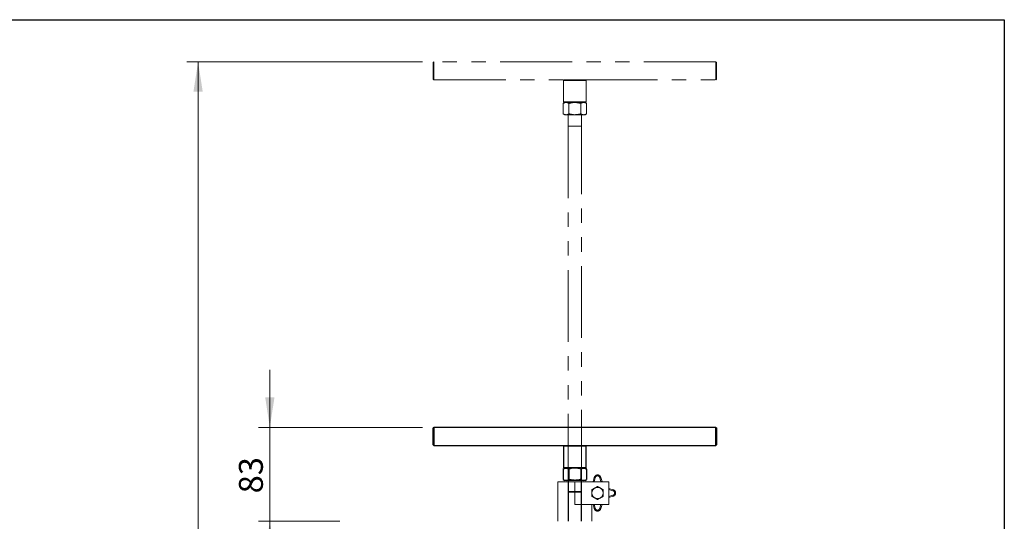
# Model space of a CAD drawing. Units: millimetres. Extents: x 8 to 201, y 4 to 288.
# Drawn here: x 114 to 201, y 244 to 288 of the extents above; entities that cross this region are included whole.
import ezdxf

# ---------------------------------------------------------------- set-up
doc = ezdxf.new("R2010")
doc.units = ezdxf.units.MM
doc.linetypes.add('PHANTOM', pattern=[12.7, 6.35, -1.27, 1.27, -1.27, 1.27, -1.27])
doc.styles.add('SLDTEXTSTYLE0', font='TXT', dxfattribs={"width": 0.7})
doc.dimstyles.new('SLDDIMSTYLE1', dxfattribs={"dimtxt": 2.731911, "dimasz": 2.64, "dimexe": 0, "dimexo": 0.0625, "dimgap": 0.682978, "dimtad": 1, "dimlfac": 10, "dimrnd": 1e-09, "dimzin": 12, "dimdsep": 46, "dimtxsty": 'SLDTEXTSTYLE0', "dimsah": 1, "dimcen": 0.09, "dimadec": 0, "dimazin": 3, "dimtol": 1, "dimtp": 5, "dimtm": 5, "dimtfac": 1, "dimtofl": 0, "dimtmove": 0, "dimatfit": 3, "dimfxl": 0, "dimfrac": 2, "dimtolj": 1, "dimarcsym": 0})
doc.dimstyles.new('SLDDIMSTYLE2', dxfattribs={"dimtxt": 2.731911, "dimasz": 2.64, "dimexe": 0, "dimexo": 0.0625, "dimgap": 0.682978, "dimtad": 1, "dimlfac": 10, "dimrnd": 1e-09, "dimzin": 12, "dimdsep": 46, "dimtxsty": 'SLDTEXTSTYLE0', "dimsah": 1, "dimcen": 0.09, "dimadec": 0, "dimazin": 3, "dimtfac": 1, "dimtmove": 0, "dimatfit": 0, "dimfxl": 0, "dimfrac": 2, "dimtolj": 1, "dimtzin": 12, "dimarcsym": 0})

# ---------------------------------------------------------------- blocks, each defined once
blk = doc.blocks.new('_D_2')
at = {"color": 7, "linetype": 'Continuous', "lineweight": 0}
for p, q in [((136.16, 251.984), (136.16, 257.064)), ((149.639, 251.984), (135.16, 251.984)), ((136.16, 243.684), (136.16, 251.984)), ((142.339, 243.684), (135.16, 243.684)), ((136.16, 243.684), (136.16, 238.604))]:
    blk.add_line(p, q, dxfattribs=at)
at = {"color": 7, "linetype": 'Continuous', "lineweight": 18}
for points in [[(136.16, 251.984), (136.568, 254.624), (135.752, 254.624)], [(136.16, 243.684), (135.752, 241.044), (136.568, 241.044)]]:
    blk.add_solid(points, dxfattribs=at)
at = {"color": 7, "linetype": 'Continuous', "lineweight": 18, "insert": (133.431, 246.154), "char_height": 2.1167, "attachment_point": 1, "rotation": 90, "style": 'SLDTEXTSTYLE0'}
blk.add_mtext('83', dxfattribs=at)
blk = doc.blocks.new('_D_3')
at = {"color": 7, "linetype": 'Continuous', "lineweight": 0}
for p, q in [((149.639, 284.284), (128.826, 284.284)), ((129.826, 169.084), (129.826, 284.284)), ((155.725, 169.084), (128.826, 169.084))]:
    blk.add_line(p, q, dxfattribs=at)
at = {"color": 7, "linetype": 'Continuous', "lineweight": 18}
for points in [[(129.826, 284.284), (129.418, 281.644), (130.234, 281.644)], [(129.826, 169.084), (130.234, 171.724), (129.418, 171.724)]]:
    blk.add_solid(points, dxfattribs=at)
at = {"color": 7, "linetype": 'Continuous', "lineweight": 18, "char_height": 2.1167, "attachment_point": 1, "rotation": 90, "style": 'SLDTEXTSTYLE0'}
for s, insert in [('±5', (127.097, 227.836)), ('1152', (127.097, 222.153))]:
    blk.add_mtext(s, dxfattribs=dict(at, insert=insert))

msp = doc.modelspace()

# ---------------------------------------------------------------- linework, layer by layer
at = {"color": 7, "linetype": 'Continuous', "lineweight": 25}
for p, q in [((21, 288), (201, 288)), ((201, 288), (201, 4)), ((150.6385, 251.9838), (150.5885, 251.9338)), ((150.5885, 250.4338), (150.5885, 251.9338)), ((175.5385, 251.9838), (150.6385, 251.9838)), ((150.6385, 251.9838), (150.6385, 250.3838)), ((175.5885, 251.9338), (175.5385, 251.9838)), ((175.5385, 250.3838), (175.5385, 251.9838)), ((175.5885, 251.9338), (175.5885, 250.4338)), ((150.5885, 250.4338), (150.6385, 250.3838)), ((150.6385, 250.3838), (162.1385, 250.3838)), ((162.1385, 250.3838), (162.0885, 250.3338)), ((162.1385, 250.3838), (163.0885, 250.3838)), ((163.0885, 250.3838), (164.0385, 250.3838)), ((164.0885, 250.3338), (164.0385, 250.3838)), ((164.0385, 250.3838), (175.5385, 250.3838)), ((175.5385, 250.3838), (175.5885, 250.4338)), ((162.0885, 250.3338), (162.0885, 248.4338)), ((163.0885, 250.3338), (162.0885, 250.3338)), ((164.0885, 250.3338), (163.0885, 250.3338)), ((164.0885, 248.4338), (164.0885, 250.3338)), ((162.1885, 248.3838), (162.0493, 248.3034)), ((162.0493, 248.3034), (162.0493, 247.3842)), ((162.0885, 248.4338), (162.1385, 248.3838)), ((162.0885, 248.4338), (163.0885, 248.4338)), ((163.0885, 248.3838), (162.1385, 248.3838)), ((162.5689, 248.3034), (162.5689, 247.3842)), ((163.0885, 248.4338), (164.0885, 248.4338)), ((164.0385, 248.3838), (163.0885, 248.3838)), ((163.6082, 248.3034), (163.6082, 247.3842)), ((164.1278, 248.3034), (163.9885, 248.3838)), ((164.0385, 248.3838), (164.0885, 248.4338)), ((164.1278, 248.3034), (164.1278, 247.3842)), ((162.0493, 247.3842), (162.1885, 247.3038)), ((162.3091, 247.3038), (162.1885, 247.3038)), ((163.0885, 247.3038), (162.3091, 247.3038)), ((162.4885, 247.3038), (162.4885, 246.2888)), ((163.868, 247.3038), (163.0885, 247.3038)), ((163.6885, 246.2888), (163.6885, 247.3038)), ((163.9885, 247.3038), (163.868, 247.3038)), ((163.9885, 247.3038), (164.1278, 247.3842)), ((163.6885, 246.2888), (162.4885, 246.2888)), ((162.4885, 246.2838), (162.4885, 243.6838)), ((162.4885, 246.2838), (163.6885, 246.2838)), ((162.4905, 246.2888), (162.4905, 246.2838)), ((163.6865, 246.2838), (163.6865, 246.2888)), ((163.6885, 243.6838), (163.6885, 246.2838))]:
    msp.add_line(p, q, dxfattribs=at)
at = {"color": 7, "linetype": 'Continuous', "lineweight": 18}
for p, q in [((21, 288), (201, 288)), ((201, 288), (201, 276))]:
    msp.add_line(p, q, dxfattribs=at)
at = {"color": 7, "linetype": 'PHANTOM', "lineweight": 18}
for p, q in [((150.6385, 284.2838), (150.5885, 284.2338)), ((175.5385, 284.2838), (150.6385, 284.2838)), ((150.6385, 284.2838), (150.6385, 282.6838)), ((175.5885, 284.2338), (175.5385, 284.2838)), ((175.5385, 282.6838), (175.5385, 284.2838)), ((150.5885, 282.7338), (150.5885, 284.2338)), ((175.5885, 284.2338), (175.5885, 282.7338)), ((150.5885, 282.7338), (150.6385, 282.6838)), ((150.6385, 282.6838), (162.1385, 282.6838)), ((162.1385, 282.6838), (162.0885, 282.6338)), ((162.0885, 282.6338), (162.0885, 280.7338)), ((163.0885, 282.6338), (162.0885, 282.6338)), ((162.1385, 282.6838), (163.0885, 282.6838)), ((163.0885, 282.6838), (164.0385, 282.6838)), ((164.0885, 282.6338), (163.0885, 282.6338)), ((164.0885, 282.6338), (164.0385, 282.6838)), ((164.0385, 282.6838), (175.5385, 282.6838)), ((164.0885, 280.7338), (164.0885, 282.6338)), ((175.5385, 282.6838), (175.5885, 282.7338)), ((162.1885, 280.6838), (162.0493, 280.6034)), ((162.0493, 280.6034), (162.0493, 279.6842)), ((162.0885, 280.7338), (162.1385, 280.6838)), ((162.0885, 280.7338), (163.0885, 280.7338)), ((163.0885, 280.6838), (162.1385, 280.6838)), ((162.5689, 280.6034), (162.5689, 279.6842)), ((163.0885, 280.7338), (164.0885, 280.7338)), ((164.0385, 280.6838), (163.0885, 280.6838)), ((163.6082, 280.6034), (163.6082, 279.6842)), ((164.1278, 280.6034), (163.9885, 280.6838)), ((164.0385, 280.6838), (164.0885, 280.7338)), ((164.1278, 280.6034), (164.1278, 279.6842)), ((162.0493, 279.6842), (162.1885, 279.6038)), ((162.3091, 279.6038), (162.1885, 279.6038)), ((163.0885, 279.6038), (162.3091, 279.6038)), ((162.4885, 279.6038), (162.4885, 278.5888)), ((163.868, 279.6038), (163.0885, 279.6038)), ((163.6885, 278.5888), (163.6885, 279.6038)), ((163.9885, 279.6038), (163.868, 279.6038)), ((163.9885, 279.6038), (164.1278, 279.6842)), ((163.6885, 278.5888), (162.4885, 278.5888)), ((162.4885, 278.5838), (162.4885, 247.1838)), ((162.4885, 278.5838), (163.6885, 278.5838)), ((162.4905, 278.5888), (162.4905, 278.5838)), ((163.6865, 278.5838), (163.6865, 278.5888)), ((163.6885, 247.1838), (163.6885, 278.5838)), ((161.5885, 247.1838), (161.5885, 243.6838)), ((163.0885, 247.1838), (161.5885, 247.1838)), ((163.0885, 245.1838), (163.0885, 247.1838)), ((166.0885, 247.1838), (163.0885, 247.1838)), ((164.6924, 247.1941), (164.7964, 247.552)), ((164.892, 247.5415), (164.7831, 247.1729)), ((165.3939, 247.1729), (165.2851, 247.5415)), ((165.3807, 247.552), (165.4847, 247.1941)), ((166.0885, 247.1838), (166.0885, 245.1838)), ((165.0885, 246.7669), (164.5835, 246.4754)), ((164.5835, 246.4754), (164.5835, 245.8923)), ((164.5885, 246.4725), (164.5885, 246.1838)), ((165.0885, 246.7612), (164.8385, 246.6168)), ((165.5935, 246.4754), (165.0885, 246.7669)), ((165.5885, 245.8951), (165.5885, 246.1838)), ((165.5935, 245.8923), (165.5935, 246.4754)), ((166.4463, 246.3804), (166.0776, 246.4892)), ((166.0988, 246.58), (166.4567, 246.476)), ((166.0885, 245.1838), (163.0885, 245.1838)), ((164.581, 245.1838), (164.581, 243.6838)), ((164.5835, 245.8923), (165.0885, 245.6007)), ((164.7964, 244.8156), (164.6924, 245.1736)), ((164.7831, 245.1947), (164.892, 244.8261)), ((165.0885, 245.6007), (165.5935, 245.8923)), ((165.0885, 245.6065), (165.3385, 245.7508)), ((165.2851, 244.8261), (165.3939, 245.1947)), ((165.4847, 245.1736), (165.3807, 244.8156)), ((166.0776, 245.8784), (166.4463, 245.9873)), ((166.4567, 245.8917), (166.0988, 245.7877))]:
    msp.add_line(p, q, dxfattribs=at)
for centre, radius, start, end in [((164.6914, 247.0265), 0.1675, 69.86433, 89.653366), ((164.8216, 247.3403), 0.2132, 70.724453, 96.795396), ((165.3555, 247.3403), 0.2132, 83.204604, 109.275547), ((165.4778, 247.0705), 0.1238, 86.792252, 113.690053), ((165.0885, 246.1838), 0.5, 120, 180), ((165.0885, 246.1838), 0.5, 180, 240), ((165.0885, 246.1838), 0.5, 60, 120), ((165.0885, 246.1838), 0.5, 0, 60), ((165.0885, 246.1838), 0.5, 300, 0), ((165.9752, 246.573), 0.1238, 336.309947, 3.207748), ((166.245, 246.4507), 0.2132, 340.724453, 6.795396), ((164.6914, 245.3411), 0.1675, 270.346634, 290.13567), ((165.0885, 246.1838), 0.5, 240, 300), ((165.4778, 245.2971), 0.1238, 246.309947, 273.207748), ((165.9752, 245.7946), 0.1238, 356.792252, 23.690053), ((166.245, 245.9169), 0.2132, 353.204604, 19.275547), ((164.8216, 245.0273), 0.2132, 263.204604, 289.275547), ((165.3555, 245.0273), 0.2132, 250.724453, 276.795396)]:
    msp.add_arc(centre, radius, start, end, dxfattribs=at)
for points, knots in [([(162.0493, 280.6034), (162.0915, 280.6259), (162.1767, 280.6712), (162.2647, 280.6796), (162.3091, 280.6838)], [0, 0, 0, 0, 0.495458, 1, 1, 1, 1]), ([(162.3091, 280.6838), (162.3153, 280.6837), (162.3619, 280.683), (162.4498, 280.6654), (162.529, 280.6242), (162.5689, 280.6034)], [0, 0, 0, 0, 0.07009, 0.5307844, 1, 1, 1, 1]), ([(163.0885, 280.6838), (163.0413, 280.6826), (162.8654, 280.6782), (162.6942, 280.635), (162.5689, 280.6034)], [0, 0, 0, 0, 0.26863361, 1, 1, 1, 1]), ([(163.6082, 280.6034), (163.5645, 280.6156), (163.3952, 280.6627), (163.2192, 280.6748), (163.0885, 280.6838)], [0, 0, 0, 0, 0.2575513, 1, 1, 1, 1]), ([(163.6082, 280.6034), (163.6503, 280.6259), (163.7355, 280.6712), (163.8235, 280.6796), (163.868, 280.6838)], [0, 0, 0, 0, 0.495458, 1, 1, 1, 1]), ([(163.868, 280.6838), (163.8741, 280.6837), (163.9208, 280.683), (164.0087, 280.6654), (164.0878, 280.6242), (164.1278, 280.6034)], [0, 0, 0, 0, 0.07009003, 0.53078443, 1, 1, 1, 1]), ([(162.0493, 279.6842), (162.0915, 279.6617), (162.1767, 279.6164), (162.2647, 279.608), (162.3091, 279.6038)], [0, 0, 0, 0, 0.495458, 1, 1, 1, 1]), ([(162.3091, 279.6038), (162.3153, 279.6039), (162.3619, 279.6046), (162.4498, 279.6222), (162.529, 279.6634), (162.5689, 279.6842)], [0, 0, 0, 0, 0.07009, 0.5307844, 1, 1, 1, 1]), ([(163.0885, 279.6038), (163.0413, 279.605), (162.8654, 279.6095), (162.6942, 279.6526), (162.5689, 279.6842)], [0, 0, 0, 0, 0.2686336, 1, 1, 1, 1]), ([(163.6082, 279.6842), (163.5645, 279.6721), (163.3952, 279.6249), (163.2192, 279.6128), (163.0885, 279.6038)], [0, 0, 0, 0, 0.2575513, 1, 1, 1, 1]), ([(163.6082, 279.6842), (163.6503, 279.6617), (163.7355, 279.6164), (163.8235, 279.608), (163.868, 279.6038)], [0, 0, 0, 0, 0.495458, 1, 1, 1, 1]), ([(163.868, 279.6038), (163.8741, 279.6039), (163.9208, 279.6046), (164.0087, 279.6222), (164.0878, 279.6634), (164.1278, 279.6842)], [0, 0, 0, 0, 0.07009, 0.5307844, 1, 1, 1, 1]), ([(164.7964, 247.552), (164.8073, 247.5842), (164.8292, 247.6485), (164.9003, 247.7244), (164.9903, 247.7734), (165.0916, 247.7895), (165.1923, 247.7714), (165.2807, 247.7211), (165.3492, 247.6458), (165.3703, 247.5829), (165.3807, 247.552)], [0, 0, 0, 0, 0.1262048, 0.2525941, 0.3785483, 0.5038733, 0.6287818, 0.7536024, 0.8786864, 1, 1, 1, 1]), ([(165.2851, 247.5415), (165.2781, 247.5622), (165.2638, 247.6041), (165.2177, 247.6544), (165.1583, 247.6879), (165.0906, 247.7), (165.0225, 247.6893), (164.962, 247.6566), (164.9142, 247.606), (164.8994, 247.563), (164.892, 247.5415)], [0, 0, 0, 0, 0.12112747, 0.24616527, 0.37106431, 0.49612164, 0.62159801, 0.74763691, 0.87398592, 1, 1, 1, 1]), ([(164.8385, 246.6168), (164.8326, 246.6134), (164.7482, 246.5647), (164.6655, 246.5169), (164.5885, 246.4725)], [0, 0, 0, 0, 0.0702006, 1, 1, 1, 1]), ([(164.5885, 246.1838), (164.5885, 246.177), (164.5885, 246.0795), (164.5885, 245.984), (164.5885, 245.8951)], [0, 0, 0, 0, 0.0702006, 1, 1, 1, 1]), ([(165.3385, 246.6168), (165.3189, 246.6282), (165.2343, 246.677), (165.1519, 246.7246), (165.0885, 246.7612)], [0, 0, 0, 0, 0.2318493, 1, 1, 1, 1]), ([(165.5885, 246.4725), (165.5714, 246.4824), (165.49, 246.5294), (165.4053, 246.5783), (165.3385, 246.6168)], [0, 0, 0, 0, 0.2110008, 1, 1, 1, 1]), ([(165.5885, 246.1838), (165.5885, 246.1907), (165.5885, 246.2881), (165.5885, 246.3837), (165.5885, 246.4725)], [0, 0, 0, 0, 0.0702006, 1, 1, 1, 1]), ([(166.4463, 245.9873), (166.4669, 245.9943), (166.5089, 246.0085), (166.5591, 246.0547), (166.5927, 246.1141), (166.6047, 246.1817), (166.594, 246.2498), (166.5613, 246.3103), (166.5107, 246.3582), (166.4677, 246.373), (166.4463, 246.3804)], [0, 0, 0, 0, 0.1211275, 0.2461653, 0.3710643, 0.4961216, 0.621598, 0.7476369, 0.8739859, 1, 1, 1, 1]), ([(166.4567, 246.476), (166.4889, 246.465), (166.5533, 246.4432), (166.6291, 246.372), (166.6781, 246.282), (166.6942, 246.1807), (166.6761, 246.0801), (166.6259, 245.9917), (166.5505, 245.9231), (166.4877, 245.902), (166.4567, 245.8917)], [0, 0, 0, 0, 0.1262048, 0.2525941, 0.3785483, 0.5038733, 0.6287818, 0.7536024, 0.8786864, 1, 1, 1, 1]), ([(164.5885, 245.8951), (164.6519, 245.8586), (164.7343, 245.811), (164.8189, 245.7621), (164.8385, 245.7508)], [0, 0, 0, 0, 0.7681507, 1, 1, 1, 1]), ([(164.8385, 245.7508), (164.9053, 245.7122), (164.99, 245.6634), (165.0714, 245.6164), (165.0885, 245.6065)], [0, 0, 0, 0, 0.7889992, 1, 1, 1, 1]), ([(165.3385, 245.7508), (165.3445, 245.7542), (165.4289, 245.803), (165.5116, 245.8507), (165.5885, 245.8951)], [0, 0, 0, 0, 0.0702006, 1, 1, 1, 1]), ([(165.3807, 244.8156), (165.3698, 244.7835), (165.3479, 244.7191), (165.2768, 244.6432), (165.1868, 244.5942), (165.0854, 244.5781), (164.9848, 244.5962), (164.8964, 244.6465), (164.8279, 244.7219), (164.8068, 244.7847), (164.7964, 244.8156)], [0, 0, 0, 0, 0.1262048, 0.2525941, 0.3785483, 0.5038733, 0.6287818, 0.7536024, 0.8786864, 1, 1, 1, 1]), ([(164.892, 244.8261), (164.899, 244.8054), (164.9133, 244.7635), (164.9594, 244.7132), (165.0188, 244.6797), (165.0865, 244.6676), (165.1545, 244.6783), (165.2151, 244.711), (165.2629, 244.7616), (165.2777, 244.8046), (165.2851, 244.8261)], [0, 0, 0, 0, 0.1211275, 0.2461653, 0.3710643, 0.4961216, 0.621598, 0.7476369, 0.8739859, 1, 1, 1, 1])]:
    msp.add_open_spline(points, degree=3, knots=knots, dxfattribs=at)
at = {"color": 7, "linetype": 'Continuous', "lineweight": 25}
for points, knots in [([(162.0493, 248.3034), (162.0915, 248.3259), (162.1767, 248.3712), (162.2647, 248.3796), (162.3091, 248.3838)], [0, 0, 0, 0, 0.495458, 1, 1, 1, 1]), ([(162.3091, 248.3838), (162.3153, 248.3837), (162.3619, 248.383), (162.4498, 248.3654), (162.529, 248.3242), (162.5689, 248.3034)], [0, 0, 0, 0, 0.07009, 0.5307844, 1, 1, 1, 1]), ([(163.0885, 248.3838), (163.0413, 248.3826), (162.8654, 248.3782), (162.6942, 248.335), (162.5689, 248.3034)], [0, 0, 0, 0, 0.26863361, 1, 1, 1, 1]), ([(163.6082, 248.3034), (163.5645, 248.3156), (163.3952, 248.3627), (163.2192, 248.3748), (163.0885, 248.3838)], [0, 0, 0, 0, 0.2575513, 1, 1, 1, 1]), ([(163.6082, 248.3034), (163.6503, 248.3259), (163.7355, 248.3712), (163.8235, 248.3796), (163.868, 248.3838)], [0, 0, 0, 0, 0.495458, 1, 1, 1, 1]), ([(163.868, 248.3838), (163.8741, 248.3837), (163.9208, 248.383), (164.0087, 248.3654), (164.0878, 248.3242), (164.1278, 248.3034)], [0, 0, 0, 0, 0.07009, 0.5307844, 1, 1, 1, 1]), ([(162.0493, 247.3842), (162.0915, 247.3617), (162.1767, 247.3164), (162.2647, 247.308), (162.3091, 247.3038)], [0, 0, 0, 0, 0.495458, 1, 1, 1, 1]), ([(162.3091, 247.3038), (162.3153, 247.3039), (162.3619, 247.3046), (162.4498, 247.3222), (162.529, 247.3634), (162.5689, 247.3842)], [0, 0, 0, 0, 0.07009, 0.5307844, 1, 1, 1, 1]), ([(163.0885, 247.3038), (163.0413, 247.305), (162.8654, 247.3095), (162.6942, 247.3526), (162.5689, 247.3842)], [0, 0, 0, 0, 0.2686336, 1, 1, 1, 1]), ([(163.6082, 247.3842), (163.5645, 247.3721), (163.3952, 247.3249), (163.2192, 247.3128), (163.0885, 247.3038)], [0, 0, 0, 0, 0.2575513, 1, 1, 1, 1]), ([(163.6082, 247.3842), (163.6503, 247.3617), (163.7355, 247.3164), (163.8235, 247.308), (163.868, 247.3038)], [0, 0, 0, 0, 0.49545796, 1, 1, 1, 1]), ([(163.868, 247.3038), (163.8741, 247.3039), (163.9208, 247.3046), (164.0087, 247.3222), (164.0878, 247.3634), (164.1278, 247.3842)], [0, 0, 0, 0, 0.07009, 0.5307844, 1, 1, 1, 1])]:
    msp.add_open_spline(points, degree=3, knots=knots, dxfattribs=at)

# ---------------------------------------------------------------- dimensions: what is measured, and where the dimension line sits
at = {"color": 7, "linetype": 'Continuous', "lineweight": 18}
for base, p1, p2, dimstyle, picture, middle in [((129.826, 284.2838), (156.7246, 169.0838), (150.6385, 284.2838), 'SLDDIMSTYLE1', '_D_3', (129.826, 226.6838)), ((136.16, 251.9838), (143.3385, 243.6838), (150.6385, 251.9838), 'SLDDIMSTYLE2', '_D_2', (136.16, 247.8338))]:
    dim = msp.add_linear_dim(base=base, p1=p1, p2=p2, angle=90, dimstyle=dimstyle, dxfattribs=at)
    dim.commit()
    dim.dimension.update_dxf_attribs({"geometry": picture, "text_midpoint": middle, "dimtype": 160})

doc.saveas('drawing.dxf')
